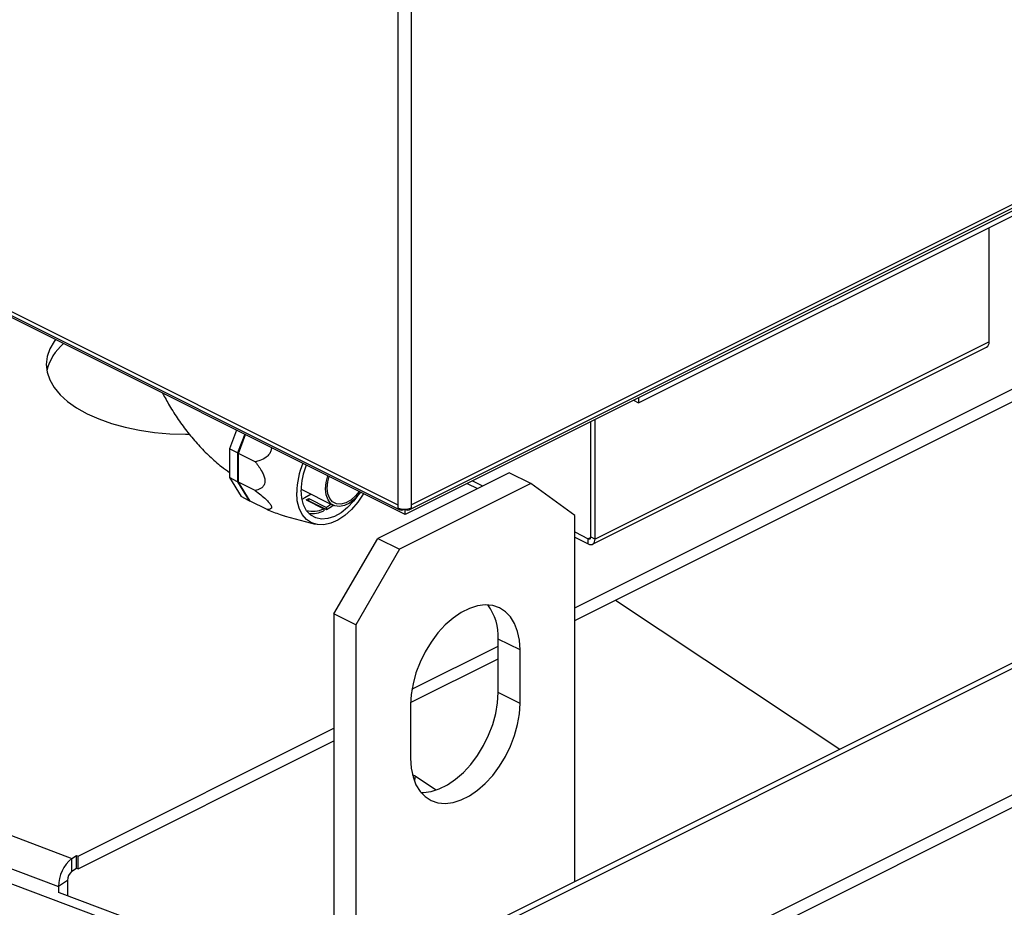
# Model space of a CAD drawing. Extents: x 19.1 to 29.8, y 0.6 to 8.7.
# Drawn here: x 21 to 21.3, y 6.1 to 6.3 of the extents above; entities that cross this region are included whole.
import ezdxf

# ---------------------------------------------------------------- set-up
doc = ezdxf.new("R2010")
doc.units = 0
doc.header["$MEASUREMENT"] = 0
doc.layers.get('0').update_dxf_attribs({"linetype": 'CONTINUOUS'})

msp = doc.modelspace()

# ---------------------------------------------------------------- linework, layer by layer
at = {"color": 7, "linetype": 'CONTINUOUS'}
for p, q in [((21.12993707845307, 6.5288530810916), (21.12993707845307, 6.201918319716259)), ((21.13401000536667, 6.52885309939485), (21.13401000536667, 6.201918338019508)), ((20.86884314613341, 6.332462939246994), (21.12993707845307, 6.201918319716259)), ((20.8696973499756, 6.33085237028518), (21.13057985680286, 6.200413461600411)), ((21.13216102154641, 6.198983815645204), (20.87106708922676, 6.32952843517594)), ((21.13336722450024, 6.200413480545552), (21.34335477304867, 6.305409142154885)), ((21.13401000536667, 6.201918338019508), (21.34410326370797, 6.306966855475381)), ((21.34206678194793, 6.303938582445979), (21.13216102154641, 6.198983815645204)), ((21.20285136069151, 6.232782576477757), (21.32217431890736, 6.292445128041702)), ((21.30896900749455, 6.251204187318053), (21.30896900749455, 6.285842353648026)), ((21.18351631532569, 6.170735468996694), (21.36250236134073, 6.260230100702691)), ((21.18351631532569, 6.16685135282897), (21.36250236134073, 6.256345984534966)), ((21.18889755861939, 6.189983922433616), (21.30822051683524, 6.249646473997559)), ((21.30896900749455, 6.251204187318053), (21.18964604927869, 6.191541635754111)), ((21.20285136069151, 6.234329620571422), (21.20285136069151, 6.232782576477757)), ((21.20130431659809, 6.233556084620125), (21.20285136069151, 6.232782576477757)), ((21.18837855151658, 6.192175373243301), (21.18837855151658, 6.227093085904619)), ((21.18964604927869, 6.191541635754111), (21.18964604927869, 6.227726846177748)), ((21.08110400084503, 6.224511867111658), (21.07893970439805, 6.218838492088479)), ((21.08357668214873, 6.223275548683476), (21.08141238570175, 6.217602173660299)), ((21.0816775525976, 6.217469592595614), (21.08384184904457, 6.223142967618794)), ((21.08141238570175, 6.217602173660299), (21.07893970439805, 6.218838492088479)), ((21.07893970439805, 6.218838492088479), (21.07893970439805, 6.210136604208457)), ((21.08141238570175, 6.217602173660299), (21.08141238570175, 6.208900285780275)), ((21.08677570267912, 6.214920563375403), (21.0816775525976, 6.217469592595614)), ((21.0816775525976, 6.208767704715592), (21.0816775525976, 6.217469592595614)), ((21.43717297941466, 6.214625708224633), (21.11897556427681, 6.055527000655712)), ((21.12198754181854, 6.055335715001388), (21.44018495695639, 6.214434422570309)), ((21.08141238570175, 6.208900285780275), (21.07893970439805, 6.210136604208457)), ((21.07893970439805, 6.210136604208457), (21.08249220331943, 6.204376829633467)), ((21.16362897687957, 6.211618781324762), (21.12385429998734, 6.191731442878647)), ((21.17025808969495, 6.208304224917074), (21.16362897687957, 6.211618781324762)), ((20.72907057559618, 6.208675410527564), (21.03125344730569, 6.094824105227345)), ((21.08141238570175, 6.208900285780275), (21.08496488462313, 6.203140511205286)), ((21.08677570267915, 6.206218675495353), (21.0816775525976, 6.208767704715592)), ((21.08523005151898, 6.203007930140601), (21.0816775525976, 6.208767704715592)), ((21.17025808969495, 6.208304224917074), (21.13048341280273, 6.18841688647096)), ((21.15096669068671, 6.208386819237755), (21.15406589955084, 6.206837242660392)), ((21.15251903811804, 6.209163006905675), (21.15561826093455, 6.207613423352249)), ((21.18351631532569, 6.198695393887442), (21.17025808969495, 6.208304224917074)), ((21.08496488462313, 6.203140511205286), (21.08249220331943, 6.204376829633467)), ((21.10064038498724, 6.206623629563507), (21.11044930175264, 6.201719259340225)), ((21.08496488462313, 6.203140511205286), (21.0851751353419, 6.203096967409157)), ((21.0903282016005, 6.200458900920391), (21.08523005151898, 6.203007930140601)), ((21.10222775585132, 6.20337287600189), (21.10753109376812, 6.200721254708204)), ((21.10302324223943, 6.20377062634565), (21.10832658015623, 6.201119005051965)), ((21.10302324223943, 6.203120627328416), (21.10302324223943, 6.20377062634565)), ((21.10302324223943, 6.203120627328416), (21.10832658015623, 6.200469006034733)), ((21.10832658015623, 6.200469006034733), (21.10832658015623, 6.201119005051965)), ((21.12993707845307, 6.201918319716259), (21.12993707845307, 6.200976518973248)), ((21.13401000536667, 6.201918338019508), (21.13401000536667, 6.200976537276497)), ((20.72476489479611, 6.200248460747187), (21.02720032791861, 6.086301999668037)), ((21.09581496885625, 6.19848495635789), (21.10490048593537, 6.196044232089435)), ((21.10753109376812, 6.200721254708204), (21.10753109376812, 6.200071255690971)), ((21.13178602229642, 6.200536161391585), (21.13178602229642, 6.200557817780578)), ((21.13216102154641, 6.200536163076786), (21.13212008962814, 6.200556628668038)), ((21.13216102115715, 6.200557817657933), (21.13216102154641, 6.200536163076786)), ((21.13216102154641, 6.200536163076786), (21.13216102154641, 6.200557817670631)), ((21.13216102154641, 6.198983815645204), (21.13216102154641, 6.200536163076786)), ((21.18351631532569, 6.087797376180151), (21.18351631532569, 6.198695393887442)), ((20.72380899574805, 6.196093892872162), (21.1115809840218, 6.049990316732113)), ((21.16680034445046, 6.039558426500803), (21.47173953395755, 6.192028021254354)), ((21.18351631532569, 6.193664646895503), (21.18760956751864, 6.191618057587875)), ((21.18351631532569, 6.192112299463921), (21.18760956751864, 6.190065710156293)), ((21.18836301623911, 6.191994788719987), (21.18760956751864, 6.191618057587875)), ((21.18837855151658, 6.192175373243301), (21.18964604927869, 6.191541635754111)), ((21.11059607435661, 6.168864386218266), (21.12385429998734, 6.191731442878647)), ((21.12385429998734, 6.191731442878647), (21.13048341280273, 6.18841688647096)), ((21.18760956751864, 6.190065710156293), (21.18760956751864, 6.191618057587875)), ((21.13048341280273, 6.18841688647096), (21.11722518717197, 6.165549829810582)), ((21.16680034445046, 6.035674310333078), (21.47173953395755, 6.188143905086629)), ((21.19581050623778, 6.172998558783269), (21.26375426599057, 6.127916351512588)), ((21.11722518717197, 6.165549829810582), (21.11059607435661, 6.168864386218266)), ((21.11059607435661, 6.168864386218266), (21.11059607435661, 6.0531693166633)), ((21.11722518717197, 6.165549829810582), (21.11722518717197, 6.051884222895542)), ((21.16694353328726, 6.157933115178214), (21.16031442047188, 6.161247671585902)), ((21.16031442047188, 6.145009727740894), (21.16031442047188, 6.161247671585902)), ((21.13421328158642, 6.146083508999131), (21.16031442047188, 6.159134313034804)), ((21.16694353328726, 6.14169517133321), (21.16694353328726, 6.157933115178214)), ((21.13380598963513, 6.141995743195085), (21.16031442047188, 6.155250196867079)), ((21.16694353328726, 6.14169517133321), (21.16031442047188, 6.145009727740894)), ((21.13379796921041, 6.141360333139786), (21.13379796921041, 6.12512238929478)), ((21.03310726355731, 6.095529591259566), (21.11059607435661, 6.134274693116473)), ((21.03310726355731, 6.091645475091839), (21.11059607435661, 6.130390576948746)), ((21.13495838242076, 6.119841114996862), (21.1343593771801, 6.120164819956442)), ((21.14150901625587, 6.115494622642241), (21.13495838242076, 6.119841114996862)), ((21.03125344730569, 6.094824105227345), (21.03260298260273, 6.095719585631492)), ((21.03125344730569, 6.09093998905962), (21.03125344730569, 6.094824105227345)), ((21.03260298260273, 6.095719585631492), (21.03310726355731, 6.095529591259566)), ((21.03260298260273, 6.091835469463766), (21.03260298260273, 6.095719585631492)), ((21.03310726355731, 6.091645475091839), (21.03310726355731, 6.095529591259566)), ((21.03125344730569, 6.09093998905962), (21.03260298260273, 6.091835469463766)), ((21.03260298260273, 6.091835469463766), (21.03310726355731, 6.091645475091839)), ((21.02989939851268, 6.088092960476332), (21.02720032791861, 6.086301999668037)), ((21.02989939851268, 6.088092960476332), (21.02989939851268, 6.08357397011931)), ((21.02720032791861, 6.086301999668037), (21.02720032791861, 6.084353446406637)), ((21.0274285947316, 6.084504912217429), (21.11428011900236, 6.051781253281514))]:
    msp.add_line(p, q, dxfattribs=at)
at = {"color": 7, "linetype": 'CONTINUOUS', "flags": 128}
for points in [[(21.02627114953339, 6.251927799947278), (21.0258605210477, 6.251366653587175), (21.02455087122805, 6.249093629235243), (21.02375845217305, 6.246761580055375), (21.02349322901209, 6.244399832919096), (21.0237585370803, 6.24203808816696), (21.02455103997478, 6.239706046109544), (21.02586077151183, 6.237433033528801), (21.02767126105744, 6.235247634876763), (21.02995974065509, 6.233177332809485), (21.03269743134604, 6.231248162576672), (21.03584990508142, 6.229484384613341), (21.03937751767488, 6.227908179450739), (21.04323590735131, 6.226539368783329), (21.04737655262182, 6.225395166199452), (21.05174738246969, 6.224489960710485), (21.05629343117354, 6.22383513580066), (21.06095752953329, 6.22343892627316), (21.06568102380585, 6.223306314692677), (21.06674322163229, 6.223313006551126)], [(21.10806153718863, 6.206688527790923), (21.10825031286302, 6.208687054540589), (21.10877683037955, 6.210675701058974)], [(21.10859186144737, 6.206953694686763), (21.10877929895496, 6.20886461071539), (21.10919779987784, 6.210465220093368)], [(21.11819691041491, 6.205965745705973), (21.117098271589, 6.204595337321527), (21.1156759539967, 6.20331815828449), (21.11418339183126, 6.202456854247086), (21.11271436826278, 6.202065544109646), (21.11136118744476, 6.202168815327238), (21.11020887470464, 6.20276017898946), (21.10932983408981, 6.203802477542527), (21.10877929895496, 6.205230219535047), (21.10859186144737, 6.206953694686763)], [(21.11956521502231, 6.205281605700157), (21.11948938711913, 6.205154109497165), (21.11781688891007, 6.20268429926412), (21.11593311410316, 6.200500856894059), (21.11389860877063, 6.198673960021293), (21.1117787635879, 6.197262326614488), (21.10964171212333, 6.196311327732839), (21.10755614096939, 6.195851529262884), (21.10558908209896, 6.195897709505771), (21.10380375840264, 6.196448384190497), (21.10225755165302, 6.197485854179598), (21.10100015820723, 6.19897677433399), (21.10007199172521, 6.20087322525318), (21.0995028842414, 6.203114253444215), (21.09931112733858, 6.205627830417121)], [(21.11780551348703, 6.204669474663823), (21.11654666574753, 6.202995777031911), (21.11471246466423, 6.201052741322523), (21.11275288338246, 6.199490697259573), (21.11073874627539, 6.19836610118536), (21.10874284950587, 6.197719598932109), (21.10683732998339, 6.197574556775705), (21.10509105814829, 6.197936216917577), (21.10356714881455, 6.198791508017904), (21.102320680036, 6.200109517627882), (21.10139670244192, 6.201842609446165), (21.10082861099, 6.203928145018915), (21.10063693798543, 6.206290747656719)], [(21.10368746011179, 6.205100119387375), (21.10182999835786, 6.203959876047601), (21.10089991016222, 6.203547510261964)], [(21.1186178799132, 6.205755264740367), (21.11824842617579, 6.205233916600794), (21.11686169013802, 6.203649140150989), (21.11534107254685, 6.202429780930848), (21.11377494616948, 6.201646703666065), (21.11225432857832, 6.201345417960893), (21.11086759254053, 6.201543433445392), (21.10969533011407, 6.202229242179354), (21.10880566893017, 6.203362987451979), (21.10825031286302, 6.204878780109017), (21.10806153718863, 6.206688527790923)], [(21.10978629871609, 6.202050754899637), (21.10921294514523, 6.201653201256486), (21.10832658015623, 6.201119005051965)], [(21.18760956751864, 6.191618057587875), (21.18775958885442, 6.19156114470552), (21.1879038449544, 6.191542611827704), (21.18803679213756, 6.191563171162525), (21.1881533213182, 6.19162203262628), (21.18824895434527, 6.191716934205924), (21.18832001609516, 6.19184422888697), (21.18836377570468, 6.191999024806219), (21.18837855151658, 6.192175373243301)], [(21.18760956751864, 6.190065710156293), (21.18800686540099, 6.189914989143714), (21.18838889534852, 6.189865908970737), (21.18874097616461, 6.189920355760889), (21.18904957758094, 6.190076237154552), (21.18930284021813, 6.190327562717193), (21.18949103133509, 6.190664674148382), (21.1896069188527, 6.191074616444872), (21.18964604927869, 6.191541635754111)], [(21.16694353328726, 6.157933115178214), (21.16675842900475, 6.160865737972833), (21.16620725108098, 6.163547746537708), (21.16530231191999, 6.165919229233395), (21.16406382636727, 6.167927211055223), (21.16251946014354, 6.169526837007385), (21.16070371183822, 6.17068237408941), (21.15865714226805, 6.171368009512357), (21.15642546841536, 6.171568427313853), (21.15405854218628, 6.171279150491395), (21.15160923680155, 6.170506641011177), (21.14913226569611, 6.16926815545846), (21.14668296031139, 6.167591359553948), (21.14431603408232, 6.165513710147335), (21.14208436022962, 6.163081618493144), (21.14003779065944, 6.160349413500025), (21.13822204235414, 6.157378128112685), (21.1366776761304, 6.154234135936783), (21.13543919057768, 6.150987668562236), (21.1345342514167, 6.147711246705565), (21.13398307349292, 6.144478060216922), (21.13379796921041, 6.141360333139786)], [(21.13693005775219, 6.114813784339943), (21.13768692126694, 6.114801633566826), (21.14005384749601, 6.115090910389287), (21.14250315288074, 6.115863419869505), (21.14498012398619, 6.117101905422223), (21.14742942937091, 6.118778701326732), (21.14979635559998, 6.120856350733349), (21.15202802945268, 6.12328844238754), (21.15407459902286, 6.126020647380657), (21.15589034732816, 6.128991932767996), (21.1574347135519, 6.132135924943898), (21.15867319910462, 6.135382392318445), (21.15957813826561, 6.138658814175117), (21.16012931618938, 6.141892000663758), (21.16031442047188, 6.145009727740894)], [(21.13379796921041, 6.12512238929478), (21.13398307349292, 6.122189766500166), (21.1345342514167, 6.119507757935287), (21.13543919057768, 6.117136275239601), (21.1366776761304, 6.115128293417771), (21.13822204235414, 6.113528667465611), (21.14003779065944, 6.112373130383584), (21.14208436022962, 6.111687494960639), (21.14431603408232, 6.111487077159143), (21.14668296031139, 6.111776353981601), (21.14913226569612, 6.112548863461817), (21.15160923680155, 6.113787349014536), (21.15405854218628, 6.115464144919046), (21.15642546841536, 6.117541794325663), (21.15865714226805, 6.119973885979852), (21.16070371183822, 6.122706090972973), (21.16251946014354, 6.125677376360309), (21.16406382636727, 6.128821368536211), (21.16530231191999, 6.132067835910759), (21.16620725108098, 6.135344257767431), (21.16675842900475, 6.138577444256073), (21.16694353328726, 6.14169517133321)], [(21.13514072818641, 6.119720124494827), (21.13501400267079, 6.118456072826912), (21.13502364895376, 6.118074593849584)]]:
    msp.add_lwpolyline(points, dxfattribs=at)
at = {"color": 7, "linetype": 'CONTINUOUS'}
for centre, radius, start, end in [((21.03849381467789, 6.23902852793733), 0.01521298907102715, 129.9137057376497, 166.9719418715231), ((21.3073306836114, 6.251032728037971), 0.001647271510953886, 302.6963104724878, 5.974557852832475), ((21.1231052118006, 6.205160517550588), 0.02379867300293761, 156.9882645417663, 178.874862649016), ((21.12139957298735, 6.205951806190732), 0.02076540135756513, 157.3558843059984, 179.0647530676244), ((21.09748778817168, 6.213846988216704), 0.01149670910706488, 294.3487128887908, 298.7822134071686), ((21.10117121604787, 6.213422119215267), 0.0147980531351575, 298.916478754635, 308.1606130248004), ((21.13197352125616, 6.205572489871503), 0.00502693224421015, 246.1022003970319, 293.8983145638231), ((21.10427122757373, 6.206967462469806), 0.007045696488383868, 253.2766708614895, 297.5598424214166), ((21.103937821298, 6.207318735692531), 0.00808934938159428, 263.4561772182495, 296.3720357104725), ((21.14494344197411, 6.162207587286285), 0.01540092263895288, 356.426526355873, 37.37443928746158), ((21.03822084192377, 6.086285521462734), 0.0110205263245184, 129.2140836773299, 179.9143296842811), ((21.03358108470594, 6.088087455507966), 0.003681690308861716, 129.2140836773428, 179.9143296842449)]:
    msp.add_arc(centre, radius, start, end, dxfattribs=at)
for points, knots in [([(21.05872664494886, 6.235700343939196), (21.05940626209942, 6.234422223888491), (21.06086513881786, 6.231678591559915), (21.06343889183789, 6.227683353026982), (21.06635555466416, 6.223711498706295), (21.06951963438711, 6.219984854381262), (21.0729151290573, 6.216551709761162), (21.07605769715992, 6.213763577047492), (21.07813182374333, 6.212291723583337), (21.07893970439805, 6.211718430733337)], [0, 0, 0, 0, 0.1327756886520896, 0.2850183530369771, 0.4377410473454316, 0.5911774202911254, 0.7455215505896851, 0.9008796194190404, 1, 1, 1, 1]), ([(21.09171745232246, 6.219205236763261), (21.09166498266879, 6.218861185005941), (21.09155823579886, 6.218161229019635), (21.09099430082276, 6.217136058866255), (21.08988565168809, 6.216064527476445), (21.08839801143059, 6.215353898148988), (21.08725399220553, 6.215048319256304), (21.08677570267912, 6.214920563375403)], [0, 0, 0, 0, 0.1313863306883826, 0.2672988779378777, 0.4444275491080615, 0.7677272561441438, 0.9999999999999999, 0.9999999999999999, 0.9999999999999999, 0.9999999999999999]), ([(21.08677570267912, 6.214920563375403), (21.08679966180221, 6.214890367473433), (21.08753530839577, 6.213963225343268), (21.08852914909823, 6.212590695985445), (21.08941349705365, 6.210720440168383), (21.08966721384837, 6.209740832918867), (21.08972054477384, 6.208914984840599), (21.08957936619286, 6.208094126106903), (21.08889910370101, 6.207093549981727), (21.08787199110254, 6.206536038707816), (21.08704772393537, 6.206297422600486), (21.08677570267915, 6.206218675495353)], [0, 0, 0, 0, 0.008859079775830302, 0.2720112849252031, 0.3776561482155661, 0.4642827159665207, 0.5000273588105631, 0.5825469350264123, 0.6917098299040576, 0.8982593475880871, 1, 1, 1, 1]), ([(21.08677570267915, 6.206218675495353), (21.08733490615437, 6.205785947283659), (21.08844931660185, 6.20492358347263), (21.08987498677904, 6.203691292087501), (21.09090381248871, 6.20265741144441), (21.09149134108647, 6.201902776428629), (21.09177861017084, 6.201288168608282), (21.09170714632332, 6.200738565200782), (21.09115346584347, 6.200493449525124), (21.09057150623877, 6.20046908654984), (21.0903282016005, 6.200458900920391)], [0, 0, 0, 0, 0.1578216575529174, 0.3145153987938556, 0.4150340482795734, 0.494006172408208, 0.5731793565638591, 0.6763621839451817, 0.8646940764793327, 1, 1, 1, 1]), ([(21.0903282016005, 6.200458900920391), (21.09097842956392, 6.200202416198606), (21.09229509681148, 6.199683052142194), (21.09403944804293, 6.199044747205538), (21.09527410796473, 6.198629511802031), (21.09570904794474, 6.198519074104868), (21.09581676649353, 6.198491722771311)], [0, 0, 0, 0, 0.3465669178322839, 0.7017743552600052, 0.9261405363071132, 1, 1, 1, 1]), ([(21.13015795795111, 6.200903361872753), (21.13024175933271, 6.200754097309141), (21.13044288483089, 6.20039585846937), (21.13103883256348, 6.200232058219117), (21.13153695905211, 6.200434793667429), (21.13178602229642, 6.200536161391585)], [0, 0, 0, 0, 0.2631542879005243, 0.6315771439502649, 1, 1, 1, 1]), ([(21.13216102154641, 6.200536163076786), (21.13241007110557, 6.200434824810491), (21.13290817022391, 6.200232148277897), (21.13350307403987, 6.200395225307367), (21.13370361621502, 6.200752056672143), (21.13378676606897, 6.20090000797387)], [0, 0, 0, 0, 0.3692342999891649, 0.7384685999782928, 1, 1, 1, 1])]:
    msp.add_open_spline(points, degree=3, knots=knots, dxfattribs=at)

doc.saveas('drawing.dxf')
